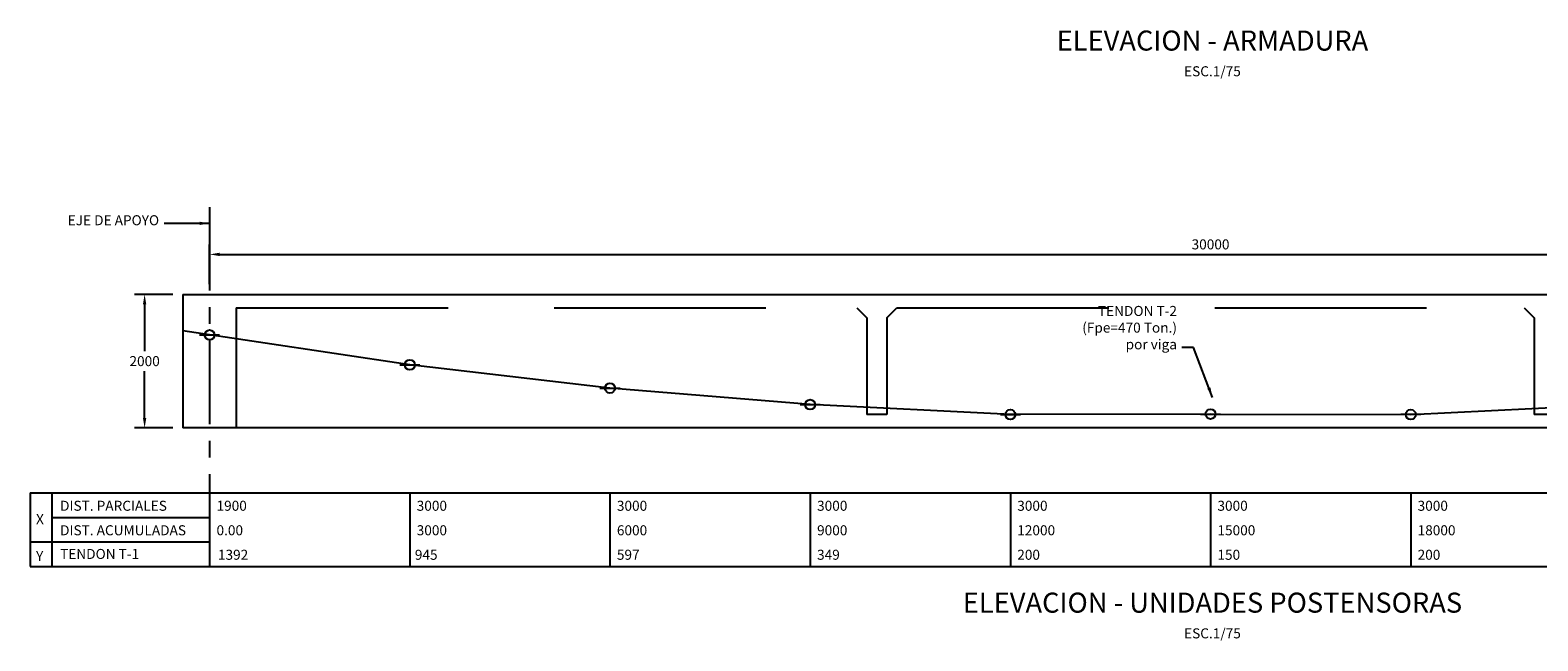
# Model space of a CAD drawing. Units: millimetres. Extents: x 590 to 702, y 488 to 541.
# Drawn here: x 590 to 612, y 505 to 514 of the extents above; entities that cross this region are included whole.
import ezdxf
from ezdxf.enums import TextEntityAlignment as Align

# ---------------------------------------------------------------- set-up
doc = ezdxf.new("R2010")
doc.units = ezdxf.units.MM
doc.linetypes.add('CENTER', pattern=[2, 1.25, -0.25, 0.25, -0.25])
doc.linetypes.add('HIDDEN2', pattern=[4.7625, 3.175, -1.5875])
for name, color, linetype in [('C-CASCO-02', 2, 'Continuous'), ('C-FIERRO-05', 5, 'Continuous'), ('G-ACOTADO', 9, 'Continuous'), ('G-EJES', 1, 'CENTER'), ('G-PROYECCIONES', 1, 'HIDDEN2'), ('G-TEXTOS-NOTAS', 7, 'Continuous'), ('G-TEXTOS-SUBTITULOS', 3, 'Continuous'), ('G-TEXTOS-TITULOS', 4, 'Continuous')]:
    doc.layers.add(name, color=color, linetype=linetype)
doc.styles.add('01COTAS', font='romans.shx')
doc.styles.add('75-NOTAS', font='romans.shx', dxfattribs={"height": 0.15})
doc.styles.add('75-TITULO', font='txt', dxfattribs={"height": 0.3})
doc.dimstyles.new('DIM-75-CORTE', dxfattribs={"dimscale": 0.075, "dimtxt": 2, "dimasz": 2, "dimexe": 2, "dimexo": 2, "dimgap": 1, "dimtad": 1, "dimtih": 1, "dimtoh": 1, "dimdec": 0, "dimlfac": 1000, "dimdsep": 46, "dimtxsty": '01COTAS', "dimcen": 25, "dimclrd": 9, "dimclre": 9, "dimclrt": 7, "dimadec": 0, "dimazin": 0, "dimtfac": 1, "dimtdec": 0, "dimtmove": 2, "dimatfit": 3, "dimfxl": 0, "dimtolj": 1, "dimtzin": 0, "dimarcsym": 0})

# ---------------------------------------------------------------- blocks, each defined once
blk = doc.blocks.new('*D7')
at = {"layer": 'Defpoints', "color": 0}
for p in [(591.808, 509.773), (591.234, 507.773), (591.808, 507.773)]:
    blk.add_point(p, dxfattribs=at)
at = {"layer": 'G-ACOTADO', "color": 9, "lineweight": -2}
for p, q in [((591.658, 509.773), (591.084, 509.773)), ((591.234, 509.623), (591.234, 508.923)), ((591.234, 507.923), (591.234, 508.623)), ((591.658, 507.773), (591.084, 507.773))]:
    blk.add_line(p, q, dxfattribs=at)
at = {"layer": 'G-ACOTADO', "color": 9}
for points in [[(591.209, 509.623), (591.259, 509.623), (591.234, 509.773)], [(591.209, 507.923), (591.259, 507.923), (591.234, 507.773)]]:
    blk.add_solid(points, dxfattribs=at)
at = {"layer": 'G-ACOTADO', "color": 7, "insert": (591.234, 508.773), "char_height": 0.15, "attachment_point": 5, "style": '01COTAS'}
blk.add_mtext('\\A1;2000', dxfattribs=at)
blk = doc.blocks.new('*D8')
at = {"layer": 'Defpoints', "color": 0}
for p in [(622.208, 510.371), (592.208, 509.773), (622.208, 509.773)]:
    blk.add_point(p, dxfattribs=at)
at = {"layer": 'G-ACOTADO', "color": 9, "lineweight": -2}
for p, q in [((592.208, 509.923), (592.208, 510.521)), ((622.208, 509.923), (622.208, 510.521)), ((592.358, 510.371), (622.058, 510.371))]:
    blk.add_line(p, q, dxfattribs=at)
at = {"layer": 'G-ACOTADO', "color": 9}
for points in [[(592.358, 510.396), (592.358, 510.346), (592.208, 510.371)], [(622.058, 510.396), (622.058, 510.346), (622.208, 510.371)]]:
    blk.add_solid(points, dxfattribs=at)
at = {"layer": 'G-ACOTADO', "color": 7, "insert": (607.208, 510.521), "char_height": 0.15, "attachment_point": 5, "style": '01COTAS'}
blk.add_mtext('\\A1;30000', dxfattribs=at)

msp = doc.modelspace()

# ---------------------------------------------------------------- linework, layer by layer
at = {"layer": 'C-CASCO-02'}
for p, q in [((591.8082, 509.773), (592.2082, 509.773)), ((591.8082, 509.773), (591.8082, 507.773)), ((592.2082, 509.773), (622.5582, 509.773)), ((621.8082, 507.773), (591.8082, 507.773)), ((589.5185, 506.8001), (589.5185, 506.4334)), ((589.5185, 506.8001), (622.2082, 506.8001)), ((589.8442, 506.8001), (589.8442, 506.4334)), ((592.2082, 506.8001), (592.2082, 505.6999)), ((595.2082, 506.8001), (595.2082, 505.6999)), ((598.2082, 506.8001), (598.2082, 505.6999)), ((601.2082, 506.8001), (601.2082, 505.6999)), ((604.2082, 506.8001), (604.2082, 505.6999)), ((607.2082, 506.8001), (607.2082, 505.6999)), ((610.2082, 506.8001), (610.2082, 505.6999)), ((589.5185, 506.4334), (589.5185, 506.0666)), ((589.8442, 506.4334), (589.8442, 506.0666)), ((589.8442, 506.4334), (592.2082, 506.4334)), ((589.5185, 506.0666), (589.5185, 505.6999)), ((589.5185, 506.0666), (592.2082, 506.0666)), ((589.8442, 506.0666), (589.8442, 505.6999)), ((589.5185, 505.6999), (592.2082, 505.6999)), ((589.8442, 505.6999), (592.2082, 505.6999)), ((591.8082, 505.6999), (622.2082, 505.6999))]:
    msp.add_line(p, q, dxfattribs=at)
at = {"layer": 'C-FIERRO-05'}
for p, q in [((595.2082, 508.718), (591.8082, 509.2246)), ((598.2082, 508.37), (595.2082, 508.718)), ((601.2082, 508.122), (598.2082, 508.37)), ((604.2082, 507.973), (601.2082, 508.122)), ((607.2082, 507.981), (604.2082, 507.973)), ((607.2082, 507.981), (610.2082, 507.973)), ((610.2082, 507.973), (613.2082, 508.122))]:
    msp.add_line(p, q, dxfattribs=at)
at = {"layer": 'G-EJES'}
msp.add_line((592.2082, 511.0805), (592.2082, 506.2212), dxfattribs=at)
at = {"layer": 'G-PROYECCIONES'}
for p, q in [((592.6082, 509.573), (592.6082, 507.773)), ((592.6082, 509.573), (601.9082, 509.573)), ((601.9082, 509.573), (602.0582, 509.423)), ((602.3582, 509.423), (602.5082, 509.573)), ((602.5082, 509.573), (611.9082, 509.573)), ((611.9082, 509.573), (612.0582, 509.423)), ((602.0582, 509.423), (602.0582, 507.973)), ((602.3582, 509.423), (602.3582, 507.973)), ((612.0582, 509.423), (612.0582, 507.973)), ((602.3582, 507.973), (602.0582, 507.973)), ((612.3582, 507.973), (612.0582, 507.973))]:
    msp.add_line(p, q, dxfattribs=at)
at = {"layer": 'G-TEXTOS-SUBTITULOS'}
for p, q in [((592.0582, 509.165), (592.3582, 509.165)), ((595.0582, 508.718), (595.3582, 508.718)), ((598.0582, 508.37), (598.3582, 508.37)), ((601.0582, 508.122), (601.3582, 508.122)), ((604.0582, 507.973), (604.3582, 507.973)), ((607.0582, 507.981), (607.3582, 507.981)), ((610.3582, 507.973), (610.0582, 507.973))]:
    msp.add_line(p, q, dxfattribs=at)
for centre in [(592.2082, 509.165), (595.2082, 508.718), (598.2082, 508.37), (601.2082, 508.122), (604.2082, 507.973), (607.2082, 507.981), (610.2082, 507.973)]:
    msp.add_circle(centre, 0.075, dxfattribs=at)

# ---------------------------------------------------------------- texts
at = {"layer": 'G-ACOTADO', "color": 7, "char_height": 0.15, "attachment_point": 9, "style": '01COTAS'}
for s, insert in [('EJE DE APOYO', (591.4511, 510.7604)), ('TENDON T-2\\P(Fpe=470 Ton.)\\Ppor viga', (606.7051, 508.9026))]:
    msp.add_mtext(s, dxfattribs=dict(at, insert=insert))
at = {"layer": 'G-TEXTOS-NOTAS', "style": '75-NOTAS'}
for p in [(607.2368, 513.0374), (607.2368, 504.6229)]:
    msp.add_text('ESC.1/75', height=0.15, dxfattribs=at).set_placement(p, align=Align.CENTER)
for s, rotation, p in [('DIST. PARCIALES', 359.99918, (589.9673, 506.5329)), ('1900', 359.99918, (592.3114, 506.5329)), ('3000', 359.99918, (595.3114, 506.5329)), ('3000', 359.99918, (598.3114, 506.5329)), ('3000', 359.99918, (601.3114, 506.5329)), ('3000', 359.99918, (604.3114, 506.5329)), ('3000', 359.99918, (607.3114, 506.5329)), ('3000', 359.99918, (610.3114, 506.5329)), ('X', 359.99918, (589.6067, 506.3324)), ('DIST. ACUMULADAS', 359.99918, (589.9673, 506.1662)), ('0.00', 359.99918, (592.3114, 506.1662)), ('3000', 359.99918, (595.3114, 506.1662)), ('6000', 359.99918, (598.3114, 506.1662)), ('9000', 359.99918, (601.3114, 506.1662)), ('12000', 359.99918, (604.3114, 506.1662)), ('15000', 359.99918, (607.3114, 506.1662)), ('18000', 359.99918, (610.3114, 506.1662)), ('Y', 359.99918, (589.6067, 505.7793)), ('TENDON T-1', 359.99918, (589.9673, 505.8116)), ('1392', 0.00082, (592.3324, 505.7994)), ('945', 359.99918, (595.2837, 505.7994)), ('597', 359.99918, (598.3114, 505.7994)), ('349', 359.99918, (601.3114, 505.7994)), ('200', 359.99918, (604.3114, 505.7994)), ('150', 359.99918, (607.3114, 505.7994)), ('200', 359.99918, (610.3114, 505.7994))]:
    msp.add_text(s, height=0.15, rotation=rotation, dxfattribs=at).set_placement(p)
at = {"layer": 'G-TEXTOS-TITULOS', "style": '75-TITULO'}
for s, p in [('ELEVACION - ARMADURA', (607.2368, 513.4221)), ('ELEVACION - UNIDADES POSTENSORAS', (607.2368, 505.0076))]:
    msp.add_text(s, height=0.3, dxfattribs=at).set_placement(p, align=Align.CENTER)

# ---------------------------------------------------------------- dimensions: what is measured, and where the dimension line sits
at = {"layer": 'G-ACOTADO'}
dim = msp.add_linear_dim(base=(622.2082, 510.3706), p1=(592.2082, 509.773), p2=(622.2082, 509.773), dimstyle='DIM-75-CORTE', dxfattribs=at)
dim.commit()
dim.dimension.update_dxf_attribs({"geometry": '*D8', "text_midpoint": (607.2082, 510.5206)})
dim = msp.add_linear_dim(base=(591.2342, 507.773), p1=(591.8082, 509.773), p2=(591.8082, 507.773), angle=90, dimstyle='DIM-75-CORTE', dxfattribs=at)
dim.commit()
dim.dimension.update_dxf_attribs({"geometry": '*D7', "text_midpoint": (591.2342, 508.773)})

# ---------------------------------------------------------------- leaders
at = {"layer": 'G-ACOTADO', "annotation_type": 0, "has_hookline": 1, "hookline_direction": 1}
for points, text_width in [([(592.2082, 510.8354), (591.6433, 510.8354), (591.5261, 510.8354)], 1.6429), ([(607.2369, 508.228), (606.9541, 508.9776), (606.7801, 508.9776)], 1.7571)]:
    msp.add_leader(points, dimstyle='DIM-75-CORTE', override={"dimgap": 1, "dimtad": 0}, dxfattribs=dict(at, text_width=text_width))

doc.saveas('drawing.dxf')
